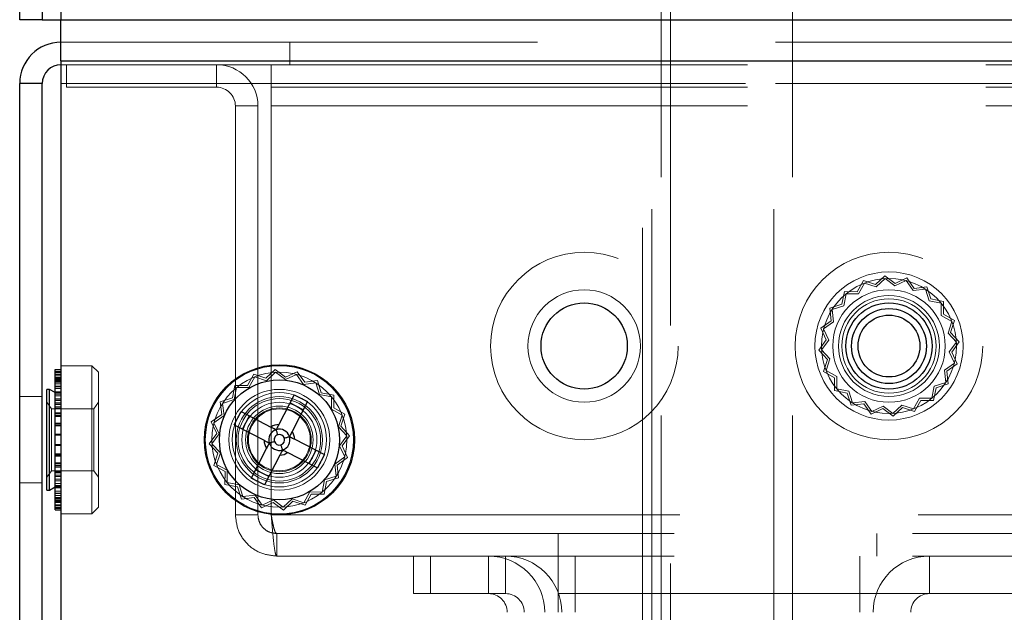
# Model space of a CAD drawing. Units: millimetres. Extents: x 0 to 420, y 0 to 297.
# Drawn here: x 212 to 215, y 90 to 92 of the extents above; entities that cross this region are included whole.
import ezdxf

# ---------------------------------------------------------------- set-up
doc = ezdxf.new("R2010")
doc.units = ezdxf.units.MM
doc.linetypes.add('HIDDEN', pattern=[1.905, 1.27, -0.635])

msp = doc.modelspace()

# ---------------------------------------------------------------- linework, layer by layer
at = {"color": 7, "linetype": 'HIDDEN', "lineweight": 18}
for p, q in [((213.9482, 87.9265), (213.9482, 116.8265)), ((213.9982, 116.8265), (213.9982, 87.8765)), ((213.9232, 87.8765), (213.9232, 100.0765)), ((213.9732, 100.0765), (213.9732, 87.9265)), ((214.2732, 87.9265), (214.2732, 100.0765)), ((214.3232, 100.0765), (214.3232, 87.8765)), ((212.3732, 91.5465), (229.7878, 91.5465)), ((212.9832, 91.4865), (212.9832, 91.5465)), ((229.7878, 91.4965), (212.3732, 91.4965)), ((212.3732, 91.4865), (212.9335, 91.4865)), ((212.3882, 91.4865), (212.3882, 91.4265)), ((212.7882, 91.4265), (212.7882, 91.4865)), ((212.9335, 91.4865), (212.9335, 91.4265)), ((212.9335, 91.4865), (229.2628, 91.4865)), ((212.3232, 91.4365), (212.2632, 91.4365)), ((212.3732, 91.4365), (229.7878, 91.4365)), ((216.1032, 91.4365), (212.3732, 91.4365)), ((212.3882, 91.4265), (212.7882, 91.4265)), ((212.9335, 91.4265), (229.2628, 91.4265)), ((212.9335, 91.4265), (212.9335, 91.3765)), ((212.8382, 91.3765), (212.8982, 91.3765)), ((212.8382, 90.2865), (212.8382, 91.3765)), ((212.8982, 90.2865), (212.8982, 91.3765)), ((212.9335, 91.3765), (229.2628, 91.3765)), ((212.9335, 90.2865), (212.9335, 91.3765)), ((214.5695, 90.9239), (214.5445, 90.9005)), ((214.5969, 90.9036), (214.5695, 90.9239)), ((214.6279, 90.9181), (214.5969, 90.9036)), ((214.6478, 90.8903), (214.6279, 90.9181)), ((214.5121, 90.9113), (214.4956, 90.8814)), ((214.5148, 90.9043), (214.499, 90.8756)), ((214.5445, 90.9005), (214.5121, 90.9113)), ((214.5459, 90.894), (214.5148, 90.9043)), ((214.5699, 90.9164), (214.5459, 90.894)), ((214.5963, 90.8969), (214.5699, 90.9164)), ((214.626, 90.9108), (214.5963, 90.8969)), ((214.6451, 90.8842), (214.626, 90.9108)), ((214.6816, 90.8945), (214.6478, 90.8903)), ((214.692, 90.862), (214.6816, 90.8945)), ((214.4615, 90.8816), (214.455, 90.8481)), ((214.4662, 90.8758), (214.46, 90.8437)), ((214.4956, 90.8814), (214.4615, 90.8816)), ((214.499, 90.8756), (214.4662, 90.8758)), ((214.6776, 90.8882), (214.6451, 90.8842)), ((214.6875, 90.857), (214.6776, 90.8882)), ((214.455, 90.8481), (214.4224, 90.8378)), ((214.46, 90.8437), (214.4288, 90.8337)), ((214.7197, 90.8507), (214.6875, 90.857)), ((214.7255, 90.8555), (214.692, 90.862)), ((214.7195, 90.818), (214.7197, 90.8507)), ((214.7253, 90.8214), (214.7255, 90.8555)), ((214.4224, 90.8378), (214.4266, 90.8039)), ((214.4288, 90.8337), (214.4328, 90.8012)), ((214.7482, 90.8021), (214.7195, 90.818)), ((214.7552, 90.8048), (214.7253, 90.8214)), ((214.4266, 90.8039), (214.3989, 90.784)), ((214.4328, 90.8012), (214.4061, 90.7821)), ((214.7378, 90.771), (214.7482, 90.8021)), ((214.7444, 90.7724), (214.7552, 90.8048)), ((214.3989, 90.784), (214.4133, 90.7531)), ((214.4061, 90.7821), (214.42, 90.7524)), ((214.7602, 90.7471), (214.7378, 90.771)), ((214.7677, 90.7475), (214.7444, 90.7724)), ((214.4133, 90.7531), (214.3931, 90.7256)), ((214.42, 90.7524), (214.4006, 90.726)), ((214.7408, 90.7207), (214.7602, 90.7471)), ((214.7475, 90.72), (214.7677, 90.7475)), ((214.3931, 90.7256), (214.4164, 90.7007)), ((214.4006, 90.726), (214.423, 90.7021)), ((214.7547, 90.691), (214.7408, 90.7207)), ((214.7619, 90.6891), (214.7475, 90.72)), ((212.4557, 90.684), (212.3732, 90.684)), ((212.4557, 90.684), (212.4557, 90.3041)), ((212.4732, 90.6665), (212.4557, 90.684)), ((214.4164, 90.7007), (214.4056, 90.6683)), ((214.423, 90.7021), (214.4126, 90.671)), ((214.728, 90.6719), (214.7547, 90.691)), ((214.7342, 90.6692), (214.7619, 90.6891)), ((212.358, 90.669), (212.3732, 90.669)), ((212.358, 90.6661), (212.3732, 90.6661)), ((212.358, 90.6617), (212.3732, 90.6617)), ((212.4732, 90.6665), (212.4732, 90.3203)), ((212.8871, 90.6613), (212.8706, 90.6314)), ((212.9195, 90.6505), (212.8871, 90.6613)), ((212.9445, 90.6739), (212.9195, 90.6505)), ((212.9449, 90.6664), (212.9209, 90.644)), ((212.9719, 90.6536), (212.9445, 90.6739)), ((212.9713, 90.6469), (212.9449, 90.6664)), ((213.001, 90.6608), (212.9713, 90.6469)), ((213.0029, 90.6681), (212.9719, 90.6536)), ((213.0201, 90.6342), (213.001, 90.6608)), ((213.0228, 90.6403), (213.0029, 90.6681)), ((214.4056, 90.6683), (214.4355, 90.6517)), ((214.4126, 90.671), (214.4413, 90.6551)), ((214.7321, 90.6394), (214.728, 90.6719)), ((214.7384, 90.6353), (214.7342, 90.6692)), ((212.358, 90.6539), (212.3732, 90.6539)), ((212.358, 90.653), (212.3732, 90.653)), ((212.358, 90.6498), (212.3732, 90.6498)), ((212.358, 90.6472), (212.3732, 90.6472)), ((212.358, 90.6465), (212.3732, 90.6465)), ((212.358, 90.6433), (212.3732, 90.6433)), ((212.3732, 90.6416), (212.358, 90.6416)), ((212.358, 90.6401), (212.3732, 90.6401)), ((212.3732, 90.6354), (212.358, 90.6354)), ((212.8365, 90.6316), (212.83, 90.5981)), ((212.8706, 90.6314), (212.8365, 90.6316)), ((212.8898, 90.6543), (212.874, 90.6256)), ((212.9209, 90.644), (212.8898, 90.6543)), ((213.0526, 90.6382), (213.0201, 90.6342)), ((213.0566, 90.6445), (213.0228, 90.6403)), ((213.0625, 90.607), (213.0526, 90.6382)), ((213.067, 90.612), (213.0566, 90.6445)), ((214.4355, 90.6517), (214.4353, 90.6176)), ((214.4413, 90.6551), (214.4411, 90.6224)), ((214.6946, 90.5973), (214.7008, 90.6294)), ((214.7008, 90.6294), (214.7321, 90.6394)), ((214.7058, 90.625), (214.7384, 90.6353)), ((212.358, 90.624), (212.3732, 90.624)), ((212.358, 90.6236), (212.3732, 90.6236)), ((212.358, 90.6142), (212.3732, 90.6142)), ((212.3732, 90.6123), (212.358, 90.6123)), ((212.358, 90.6091), (212.3732, 90.6091)), ((212.358, 90.6083), (212.3732, 90.6083)), ((212.358, 90.6035), (212.3732, 90.6035)), ((212.8412, 90.6258), (212.835, 90.5937)), ((212.874, 90.6256), (212.8412, 90.6258)), ((213.0947, 90.6007), (213.0625, 90.607)), ((213.1005, 90.6055), (213.067, 90.612)), ((213.1003, 90.5714), (213.1005, 90.6055)), ((214.4353, 90.6176), (214.4688, 90.6111)), ((214.4411, 90.6224), (214.4733, 90.6161)), ((214.4688, 90.6111), (214.4792, 90.5786)), ((214.4733, 90.6161), (214.4832, 90.5849)), ((214.6994, 90.5914), (214.7058, 90.625)), ((212.3232, 90.6015), (212.2632, 90.6015)), ((212.3353, 90.5865), (212.3352, 90.5865)), ((212.3353, 90.5865), (212.3353, 90.3942)), ((212.3475, 90.569), (212.3353, 90.5865)), ((212.358, 90.5913), (212.3732, 90.5913)), ((212.358, 90.5807), (212.3732, 90.5807)), ((212.4732, 90.5865), (212.4609, 90.569)), ((212.83, 90.5981), (212.7974, 90.5878)), ((212.7974, 90.5878), (212.8016, 90.5539)), ((212.835, 90.5937), (212.8038, 90.5837)), ((212.8038, 90.5837), (212.8078, 90.5512)), ((213.0945, 90.568), (213.0947, 90.6007)), ((214.4792, 90.5786), (214.513, 90.5828)), ((214.4832, 90.5849), (214.5157, 90.5889)), ((214.513, 90.5828), (214.5329, 90.555)), ((214.5157, 90.5889), (214.5348, 90.5623)), ((214.5909, 90.5567), (214.6149, 90.5791)), ((214.6149, 90.5791), (214.646, 90.5688)), ((214.646, 90.5688), (214.6618, 90.5975)), ((214.6487, 90.5618), (214.6652, 90.5917)), ((214.6618, 90.5975), (214.6946, 90.5973)), ((214.6652, 90.5917), (214.6994, 90.5914)), ((212.3475, 90.569), (212.3475, 90.4103)), ((212.4609, 90.569), (212.3475, 90.569)), ((212.358, 90.5742), (212.3732, 90.5742)), ((212.358, 90.5707), (212.3732, 90.5707)), ((212.358, 90.5583), (212.3732, 90.5583)), ((212.358, 90.5554), (212.3732, 90.5554)), ((212.4609, 90.569), (212.4609, 90.404)), ((212.8016, 90.5539), (212.7739, 90.534)), ((212.8078, 90.5512), (212.7811, 90.5321)), ((213.1232, 90.5521), (213.0945, 90.568)), ((213.1302, 90.5548), (213.1003, 90.5714)), ((213.1128, 90.521), (213.1232, 90.5521)), ((213.1194, 90.5224), (213.1302, 90.5548)), ((214.5329, 90.555), (214.5639, 90.5695)), ((214.5348, 90.5623), (214.5645, 90.5762)), ((214.5639, 90.5695), (214.5914, 90.5492)), ((214.5645, 90.5762), (214.5909, 90.5567)), ((214.5914, 90.5492), (214.6163, 90.5726)), ((214.6163, 90.5726), (214.6487, 90.5618)), ((212.358, 90.5483), (212.3732, 90.5483)), ((212.358, 90.5287), (212.3732, 90.5287)), ((212.358, 90.5257), (212.3732, 90.5257)), ((212.358, 90.5241), (212.3732, 90.5241)), ((212.7739, 90.534), (212.7883, 90.5031)), ((212.7811, 90.5321), (212.795, 90.5024)), ((212.358, 90.5012), (212.3732, 90.5012)), ((212.358, 90.5006), (212.3732, 90.5006)), ((212.358, 90.4993), (212.3732, 90.4993)), ((212.7883, 90.5031), (212.7681, 90.4756)), ((212.795, 90.5024), (212.7756, 90.476)), ((213.1352, 90.4971), (213.1128, 90.521)), ((213.1427, 90.4975), (213.1194, 90.5224)), ((212.358, 90.4738), (212.3732, 90.4738)), ((212.358, 90.4733), (212.3732, 90.4733)), ((212.358, 90.4725), (212.3732, 90.4725)), ((212.7681, 90.4756), (212.7914, 90.4507)), ((212.7756, 90.476), (212.798, 90.4521)), ((213.1158, 90.4707), (213.1352, 90.4971)), ((213.1225, 90.47), (213.1427, 90.4975)), ((212.358, 90.449), (212.3732, 90.449)), ((212.7914, 90.4507), (212.7806, 90.4183)), ((212.798, 90.4521), (212.7876, 90.421)), ((213.1297, 90.441), (213.1158, 90.4707)), ((213.1369, 90.4391), (213.1225, 90.47)), ((212.358, 90.4444), (212.3732, 90.4444)), ((212.358, 90.4427), (212.3732, 90.4427)), ((212.358, 90.4248), (212.3732, 90.4248)), ((212.358, 90.4222), (212.3732, 90.4222)), ((212.7876, 90.421), (212.8163, 90.4051)), ((213.103, 90.4219), (213.1297, 90.441)), ((213.1071, 90.3894), (213.103, 90.4219)), ((213.1092, 90.4192), (213.1369, 90.4391)), ((213.1134, 90.3853), (213.1092, 90.4192)), ((212.3353, 90.3865), (212.3475, 90.404)), ((212.3353, 90.3942), (212.3353, 90.3865)), ((212.3475, 90.4103), (212.3475, 90.404)), ((212.3475, 90.404), (212.4609, 90.404)), ((212.358, 90.4177), (212.3732, 90.4177)), ((212.358, 90.4024), (212.3732, 90.4024)), ((212.4609, 90.404), (212.4732, 90.3865)), ((212.7806, 90.4183), (212.8105, 90.4017)), ((212.8105, 90.4017), (212.8103, 90.3676)), ((212.8163, 90.4051), (212.8161, 90.3724)), ((212.2632, 90.3715), (212.3232, 90.3715)), ((212.3352, 90.3865), (212.3353, 90.3865)), ((212.358, 90.3924), (212.3732, 90.3924)), ((212.358, 90.3885), (212.3732, 90.3885)), ((212.358, 90.3818), (212.3732, 90.3818)), ((212.358, 90.3775), (212.3732, 90.3775)), ((212.358, 90.3696), (212.3732, 90.3696)), ((212.8103, 90.3676), (212.8438, 90.3611)), ((212.8161, 90.3724), (212.8483, 90.3661)), ((213.0696, 90.3473), (213.0758, 90.3794)), ((213.0744, 90.3414), (213.0808, 90.375)), ((213.0758, 90.3794), (213.1071, 90.3894)), ((213.0808, 90.375), (213.1134, 90.3853)), ((212.358, 90.364), (212.3732, 90.364)), ((212.358, 90.3608), (212.3732, 90.3608)), ((212.358, 90.3495), (212.3732, 90.3495)), ((212.358, 90.3491), (212.3732, 90.3491)), ((212.358, 90.3438), (212.3732, 90.3438)), ((212.358, 90.3434), (212.3732, 90.3434)), ((212.8438, 90.3611), (212.8542, 90.3286)), ((212.8483, 90.3661), (212.8582, 90.3349)), ((213.021, 90.3188), (213.0368, 90.3475)), ((213.0237, 90.3118), (213.0402, 90.3417)), ((213.0368, 90.3475), (213.0696, 90.3473)), ((213.0402, 90.3417), (213.0744, 90.3414)), ((212.358, 90.3377), (212.3732, 90.3377)), ((212.358, 90.333), (212.3732, 90.333)), ((212.358, 90.3315), (212.3732, 90.3315)), ((212.358, 90.3298), (212.3732, 90.3298)), ((212.358, 90.3259), (212.3732, 90.3259)), ((212.358, 90.3233), (212.3732, 90.3233)), ((212.358, 90.3201), (212.3732, 90.3201)), ((212.358, 90.3192), (212.3732, 90.3192)), ((212.4732, 90.3203), (212.4732, 90.3065)), ((212.8542, 90.3286), (212.888, 90.3328)), ((212.8582, 90.3349), (212.8907, 90.3389)), ((212.888, 90.3328), (212.9079, 90.305)), ((212.8907, 90.3389), (212.9098, 90.3123)), ((212.9079, 90.305), (212.9389, 90.3195)), ((212.9098, 90.3123), (212.9395, 90.3262)), ((212.9389, 90.3195), (212.9664, 90.2992)), ((212.9395, 90.3262), (212.9659, 90.3067)), ((212.9659, 90.3067), (212.9899, 90.3291)), ((212.9664, 90.2992), (212.9913, 90.3226)), ((212.9899, 90.3291), (213.021, 90.3188)), ((212.9913, 90.3226), (213.0237, 90.3118)), ((212.358, 90.3132), (212.3732, 90.3132)), ((212.358, 90.3114), (212.3732, 90.3114)), ((212.358, 90.307), (212.3732, 90.307)), ((212.3732, 90.289), (212.4557, 90.289)), ((212.4557, 90.289), (212.4732, 90.3065)), ((212.4557, 90.3041), (212.4557, 90.289)), ((212.8382, 90.2865), (212.8982, 90.2865)), ((229.2628, 90.2865), (212.9335, 90.2865)), ((229.2482, 90.2365), (212.9482, 90.2365)), ((212.9482, 90.2365), (212.9482, 90.1765)), ((213.6982, 90.1765), (213.6982, 90.2365)), ((214.5482, 90.1765), (214.5482, 90.2365)), ((229.2482, 90.1765), (212.9482, 90.1765)), ((213.3128, 90.1765), (213.3128, 90.0765)), ((213.3582, 90.1765), (213.3582, 90.0765)), ((213.5128, 90.0765), (213.5128, 90.1765)), ((213.5582, 90.0765), (213.5582, 90.1765)), ((213.6982, 90.1765), (213.6982, 90.0765)), ((213.7435, 90.1765), (213.7435, 90.0765)), ((214.5028, 90.1765), (214.5028, 90.0765)), ((214.6882, 90.0765), (214.6882, 90.1765)), ((213.3128, 90.0765), (213.5128, 90.0765)), ((213.5128, 90.0765), (213.5582, 90.0765)), ((213.6982, 90.0765), (216.6274, 90.0765)), ((213.6982, 90.0765), (213.6982, 90.0265)), ((213.7435, 90.0765), (213.7435, 90.0265)), ((214.5028, 90.0265), (214.5028, 90.0765))]:
    msp.add_line(p, q, dxfattribs=at)
at = {"color": 7, "linetype": 'Continuous', "lineweight": 25}
for p, q in [((212.2632, 91.6065), (212.2632, 91.8565)), ((212.3232, 91.8565), (212.3232, 91.6065)), ((212.3732, 91.6565), (212.3732, 91.6065)), ((212.3232, 91.6065), (212.2632, 91.6065)), ((212.3232, 91.6065), (212.3732, 91.6065)), ((212.3732, 91.4965), (212.3732, 91.6065)), ((212.3732, 91.6065), (229.7878, 91.6065)), ((212.3732, 91.4965), (229.7878, 91.4965)), ((212.3732, 91.4965), (212.3732, 89.7365)), ((212.3232, 91.4365), (212.2632, 91.4365)), ((212.2632, 83.0465), (212.2632, 91.4365)), ((212.3232, 83.0465), (212.3232, 91.4365)), ((212.358, 90.6736), (212.3732, 90.6736)), ((212.358, 90.6599), (212.358, 90.6736)), ((212.358, 90.6599), (212.3732, 90.6599)), ((212.358, 90.6297), (212.358, 90.6599)), ((212.358, 90.6297), (212.3732, 90.6297)), ((212.358, 90.6293), (212.358, 90.6297)), ((212.358, 90.6293), (212.3732, 90.6293)), ((212.358, 90.5956), (212.358, 90.6293)), ((212.3428, 90.621), (212.3352, 90.621)), ((212.3352, 90.3623), (212.3352, 90.621)), ((212.358, 90.6123), (212.3428, 90.621)), ((212.3428, 90.3623), (212.3428, 90.621)), ((212.9949, 90.6068), (212.9539, 90.5273)), ((212.9949, 90.6068), (213.0305, 90.5885)), ((212.358, 90.5956), (212.3732, 90.5956)), ((212.358, 90.5846), (212.358, 90.5956)), ((212.358, 90.5846), (212.3732, 90.5846)), ((212.358, 90.5509), (212.358, 90.5846)), ((213.019, 90.5663), (212.9835, 90.5846)), ((213.0305, 90.5885), (212.9895, 90.509)), ((212.358, 90.5509), (212.3732, 90.5509)), ((212.358, 90.5304), (212.358, 90.5509)), ((212.8351, 90.5261), (212.8535, 90.5616)), ((212.8535, 90.5616), (212.933, 90.5206)), ((212.358, 90.5304), (212.3732, 90.5304)), ((212.358, 90.4998), (212.358, 90.5304)), ((212.8351, 90.5261), (212.9146, 90.4851)), ((212.8574, 90.5146), (212.8757, 90.5502)), ((212.358, 90.4998), (212.3732, 90.4998)), ((212.358, 90.4719), (212.358, 90.4998)), ((212.358, 90.4719), (212.3732, 90.4719)), ((212.358, 90.4474), (212.358, 90.4719)), ((212.9962, 90.488), (213.0757, 90.447)), ((212.358, 90.4474), (212.3732, 90.4474)), ((212.358, 90.4148), (212.358, 90.4474)), ((212.9213, 90.4641), (212.8803, 90.3846)), ((212.9569, 90.4458), (212.9159, 90.3663)), ((212.9778, 90.4525), (213.0573, 90.4115)), ((213.0351, 90.4229), (213.0535, 90.4585)), ((213.0757, 90.447), (213.0573, 90.4115)), ((212.358, 90.4148), (212.3732, 90.4148)), ((212.358, 90.3989), (212.358, 90.4148)), ((212.358, 90.3989), (212.3732, 90.3989)), ((212.358, 90.3648), (212.358, 90.3989)), ((212.9274, 90.3885), (212.8918, 90.4068)), ((212.9159, 90.3663), (212.8803, 90.3846)), ((212.3352, 90.352), (212.3352, 90.3623)), ((212.3352, 90.352), (212.3428, 90.352)), ((212.3428, 90.352), (212.3428, 90.3623)), ((212.3428, 90.352), (212.358, 90.3608)), ((212.358, 90.3648), (212.3732, 90.3648)), ((212.358, 90.3589), (212.358, 90.3648)), ((212.358, 90.3589), (212.3732, 90.3589)), ((212.358, 90.3266), (212.358, 90.3589)), ((212.358, 90.3266), (212.3732, 90.3266)), ((212.358, 90.3041), (212.358, 90.3266)), ((212.358, 90.3041), (212.3732, 90.3041)), ((212.358, 90.2995), (212.358, 90.3041)), ((212.358, 90.2995), (212.3732, 90.2995))]:
    msp.add_line(p, q, dxfattribs=at)
at = {"color": 7, "linetype": 'Continuous', "lineweight": 25, "flags": 128}
for points in [[(212.9511, 90.5), (212.9504, 90.5022), (212.9497, 90.5043), (212.9491, 90.5064), (212.9485, 90.5083), (212.9479, 90.51), (212.9475, 90.5114), (212.9471, 90.5126), (212.9468, 90.5135)], [(212.9285, 90.4779), (212.9294, 90.4782), (212.9305, 90.4786), (212.932, 90.4791), (212.9337, 90.4796), (212.9356, 90.4802), (212.9376, 90.4809), (212.9397, 90.4815), (212.9419, 90.4822)], [(212.964, 90.4596), (212.9637, 90.4605), (212.9634, 90.4617), (212.9629, 90.4631), (212.9623, 90.4648), (212.9617, 90.4667), (212.9611, 90.4687), (212.9604, 90.4709), (212.9597, 90.4731)], [(212.9689, 90.4909), (212.9711, 90.4916), (212.9732, 90.4922), (212.9752, 90.4929), (212.9771, 90.4935), (212.9788, 90.494), (212.9803, 90.4945), (212.9815, 90.4949), (212.9823, 90.4952)]]:
    msp.add_lwpolyline(points, dxfattribs=at)
at = {"color": 7, "linetype": 'HIDDEN', "lineweight": 18}
for centre, radius in [((213.7685, 90.7365), 0.25), ((214.5803, 90.7365), 0.25), ((214.5804, 90.7365), 0.1975), ((214.5804, 90.7365), 0.18), ((213.7679, 90.7365), 0.15), ((214.5804, 90.7365), 0.15), ((214.5804, 90.7365), 0.1345), ((214.5804, 90.7365), 0.1257), ((212.9554, 90.4865), 0.1975), ((212.9554, 90.4865), 0.18), ((212.9554, 90.4865), 0.1345), ((212.9554, 90.4865), 0.1257), ((212.9554, 90.4865), 0.115), ((212.9554, 90.4865), 0.11), ((212.9554, 90.4865), 0.1), ((212.9554, 90.4865), 0.09), ((212.9554, 90.4865), 0.085), ((212.9554, 90.4865), 0.0825)]:
    msp.add_circle(centre, radius, dxfattribs=at)
at = {"color": 7, "linetype": 'Continuous', "lineweight": 25}
for centre, radius in [((213.7679, 90.7365), 0.115), ((214.5804, 90.7365), 0.115), ((214.5804, 90.7365), 0.1), ((214.5804, 90.7365), 0.0825), ((212.9554, 90.4865), 0.2), ((212.9554, 90.4865), 0.16)]:
    msp.add_circle(centre, radius, dxfattribs=at)
for centre, radius, start, end in [((212.3732, 91.4365), 0.11, 90, 180), ((212.3732, 91.4365), 0.05, 90, 180), ((212.9554, 90.4865), 0.0408, 92.0888, 123.357), ((212.9554, 90.4865), 0.0283, 107.7229, 197.7229), ((212.9554, 90.4865), 0.0141, 107.7229, 197.7229), ((212.9554, 90.4865), 0.0291, 106.089, 109.3568), ((212.9554, 90.4865), 0.0283, 17.7229, 107.7229), ((212.9554, 90.4865), 0.0141, 17.7229, 107.7229), ((212.9554, 90.4865), 0.0408, 2.0888, 33.357), ((212.9554, 90.4865), 0.0408, 182.0888, 213.357), ((212.9554, 90.4865), 0.0291, 196.089, 199.3568), ((212.9554, 90.4865), 0.0283, 197.7229, 287.7229), ((212.9554, 90.4865), 0.0141, 197.7229, 287.7229), ((212.9554, 90.4865), 0.0141, 287.7229, 17.7229), ((212.9554, 90.4865), 0.0283, 287.7229, 17.7229), ((212.9554, 90.4865), 0.0291, 16.089, 19.3568), ((212.9554, 90.4865), 0.0408, 272.0888, 303.357), ((212.9554, 90.4865), 0.0291, 286.089, 289.3568)]:
    msp.add_arc(centre, radius, start, end, dxfattribs=at)
at = {"color": 7, "linetype": 'HIDDEN', "lineweight": 18}
for centre, radius, start, end in [((212.7882, 91.3765), 0.11, 0, 90), ((212.7882, 91.3765), 0.05, 0, 90), ((213.5128, 90.0265), 0.15, 0, 90), ((213.5582, 90.0265), 0.15, 0, 90), ((214.6882, 90.0265), 0.15, 90, 180), ((213.5128, 90.0265), 0.05, 0, 90), ((213.5582, 90.0265), 0.05, 0, 90), ((214.6882, 90.0265), 0.05, 90, 180)]:
    msp.add_arc(centre, radius, start, end, dxfattribs=at)
at = {"color": 7, "linetype": 'Continuous', "lineweight": 25}
for points, knots in [([(212.9539, 90.5273), (212.9521, 90.5237), (212.95, 90.5196), (212.9476, 90.5151), (212.9473, 90.5145)], [0, 0, 0, 0, 0.882004, 1, 1, 1, 1]), ([(212.933, 90.5206), (212.9366, 90.5188), (212.9406, 90.5167), (212.9452, 90.5143), (212.9458, 90.514)], [0, 0, 0, 0, 0.882002, 1, 1, 1, 1]), ([(212.9895, 90.509), (212.9876, 90.5054), (212.9855, 90.5013), (212.9832, 90.4967), (212.9829, 90.4962)], [0, 0, 0, 0, 0.882005, 1, 1, 1, 1]), ([(212.9146, 90.4851), (212.9182, 90.4832), (212.9223, 90.4811), (212.9269, 90.4788), (212.9274, 90.4785)], [0, 0, 0, 0, 0.882013, 1, 1, 1, 1]), ([(212.9279, 90.4769), (212.9276, 90.4764), (212.9253, 90.4718), (212.9232, 90.4677), (212.9213, 90.4641)], [0, 0, 0, 0, 0.117996, 1, 1, 1, 1]), ([(212.9834, 90.4946), (212.9839, 90.4943), (212.9885, 90.492), (212.9926, 90.4899), (212.9962, 90.488)], [0, 0, 0, 0, 0.117987, 1, 1, 1, 1]), ([(212.9635, 90.4586), (212.9632, 90.458), (212.9608, 90.4534), (212.9587, 90.4494), (212.9569, 90.4458)], [0, 0, 0, 0, 0.117995, 1, 1, 1, 1]), ([(212.9651, 90.4591), (212.9656, 90.4588), (212.9702, 90.4564), (212.9742, 90.4543), (212.9778, 90.4525)], [0, 0, 0, 0, 0.117998, 1, 1, 1, 1])]:
    msp.add_open_spline(points, degree=3, knots=knots, dxfattribs=at)
at = {"color": 7, "linetype": 'HIDDEN', "lineweight": 18}
for points, knots in [([(212.8382, 90.2865), (212.8398, 90.2721), (212.8431, 90.2433), (212.8686, 90.2069), (212.9049, 90.1815), (212.9337, 90.1782), (212.9482, 90.1765)], [0, 0, 0, 0, 0.250002, 0.500001, 0.750001, 1, 1, 1, 1]), ([(212.8982, 90.2865), (212.8989, 90.28), (212.9004, 90.2669), (212.912, 90.2504), (212.9285, 90.2388), (212.9416, 90.2373), (212.9482, 90.2365)], [0, 0, 0, 0, 0.2500126, 0.5000074, 0.7500069, 1, 1, 1, 1]), ([(212.9482, 90.1765), (212.9469, 90.1782), (212.9445, 90.1815), (212.9408, 90.2069), (212.9372, 90.2433), (212.9347, 90.2721), (212.9335, 90.2865)], [0, 0, 0, 0, 0.249989, 0.499985, 0.749996, 1, 1, 1, 1]), ([(212.9482, 90.2365), (212.9469, 90.2373), (212.9445, 90.2388), (212.9408, 90.2504), (212.9372, 90.2669), (212.9347, 90.28), (212.9335, 90.2865)], [0, 0, 0, 0, 0.249993, 0.499971, 0.750001, 1, 1, 1, 1])]:
    msp.add_open_spline(points, degree=3, knots=knots, dxfattribs=at)

doc.saveas('drawing.dxf')
